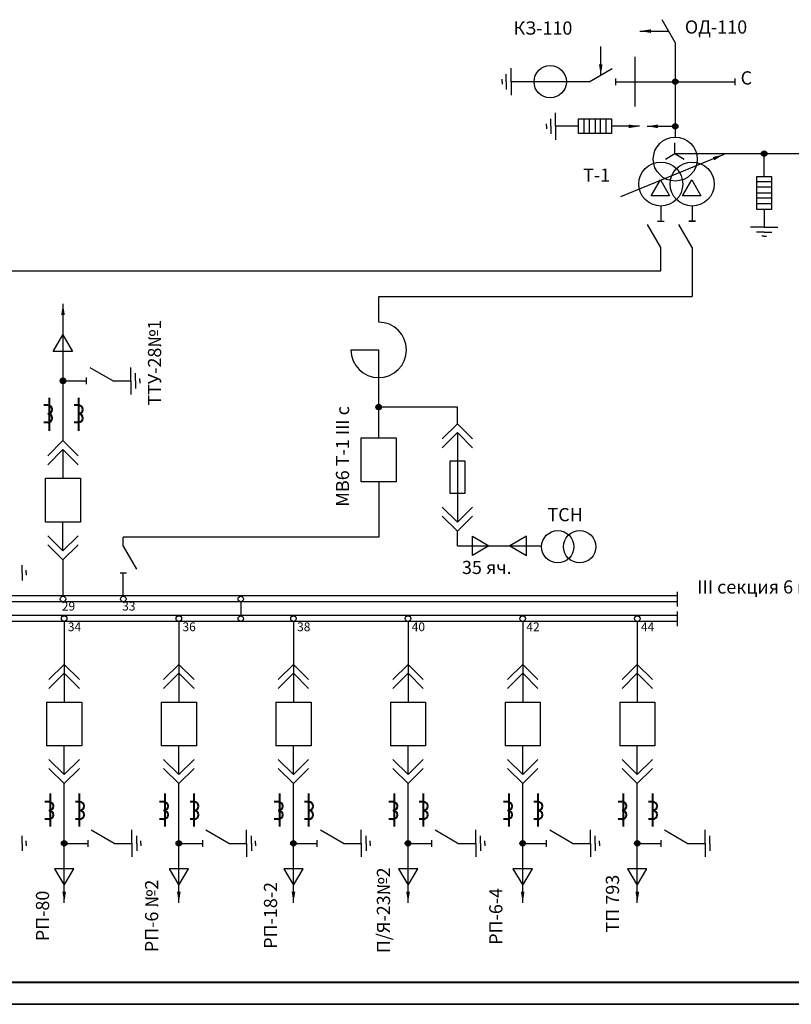
# Model space of a CAD drawing. Extents: x -232513 to -109935, y 168323 to 336666.
# Drawn here: x -116457 to -116282, y 170884 to 171108 of the extents above; entities that cross this region are included whole.
import ezdxf

# ---------------------------------------------------------------- set-up
doc = ezdxf.new("R2010")
doc.units = 0
doc.header["$LTSCALE"] = 1500
doc.header["$MEASUREMENT"] = 0
doc.layers.get('0').update_dxf_attribs({"linetype": 'CONTINUOUS'})
doc.layers.add('Схемы', color=4, linetype='CONTINUOUS', lineweight=40)
doc.styles.add('Romans', font='ARIAL.TTF', dxfattribs={"height": 3})
doc.dimstyles.new('ISO-25', dxfattribs={"dimtxt": 2.5, "dimasz": 2.5, "dimexe": 1.25, "dimexo": 0.625, "dimtad": 1, "dimdsep": 46, "dimtxsty": 'Standard', "dimcen": 2.5, "dimadec": 0, "dimazin": 0, "dimtfac": 1, "dimtmove": 0, "dimatfit": 3, "dimfxl": 0, "dimarcsym": 0})

msp = doc.modelspace()

# ---------------------------------------------------------------- hatches: boundary and pattern name
at = {"lineweight": 30}
h = msp.add_hatch(color=0, dxfattribs=at)
edge = h.paths.add_edge_path()
edge.add_arc((-116308.1971, 171093.9241), 0.6268, 0, 360)
h = msp.add_hatch(color=0, dxfattribs=at)
edge = h.paths.add_edge_path()
edge.add_arc((-116308.1971, 171083.7763), 0.6268, 0, 360)
h = msp.add_hatch(color=0, dxfattribs=at)
edge = h.paths.add_edge_path()
edge.add_arc((-116287.9546, 171077.5517), 0.6268, 0, 360)
h = msp.add_hatch(color=0, dxfattribs=at)
edge = h.paths.add_edge_path()
edge.add_arc((-116447.5399, 171025.8372), 0.6268, 0, 360)
h = msp.add_hatch(color=0, dxfattribs=at)
edge = h.paths.add_edge_path()
edge.add_arc((-116375.6905, 171019.8724), 0.6268, 0, 360)
h = msp.add_hatch(color=0, dxfattribs=at)
edge = h.paths.add_edge_path()
edge.add_arc((-116447.2653, 170920.5691), 0.6268, 0, 360)
h = msp.add_hatch(color=0, dxfattribs=at)
edge = h.paths.add_edge_path()
edge.add_arc((-116421.1774, 170920.5691), 0.6268, 0, 360)
h = msp.add_hatch(color=0, dxfattribs=at)
edge = h.paths.add_edge_path()
edge.add_arc((-116395.0894, 170920.5691), 0.6268, 0, 360)
h = msp.add_hatch(color=0, dxfattribs=at)
edge = h.paths.add_edge_path()
edge.add_arc((-116369.0014, 170920.5691), 0.6268, 0, 360)
h = msp.add_hatch(color=0, dxfattribs=at)
edge = h.paths.add_edge_path()
edge.add_arc((-116342.9135, 170920.5691), 0.6268, 0, 360)
h = msp.add_hatch(color=0, dxfattribs=at)
edge = h.paths.add_edge_path()
edge.add_arc((-116316.8255, 170920.5691), 0.6268, 0, 360)

# ---------------------------------------------------------------- linework, layer by layer
at = {"color": 0, "lineweight": 30}
for p, q in [((-116308.1971, 171102.8435), (-116311.1971, 171108.0396)), ((-116308.1971, 171102.8435), (-116308.1971, 171081.3009)), ((-116317.3918, 171099.5548), (-116317.3918, 171088.2934)), ((-116346.6486, 171093.9241), (-116346.6486, 171095.6594)), ((-116345.5436, 171093.9241), (-116345.5436, 171097.0003)), ((-116327.7586, 171093.9241), (-116322.5625, 171096.9241)), ((-116347.5957, 171093.9241), (-116347.5957, 171094.4763)), ((-116347.5957, 171093.9241), (-116347.5957, 171093.372)), ((-116346.6486, 171093.9241), (-116346.6486, 171092.1889)), ((-116327.7586, 171093.9241), (-116345.5436, 171093.9241)), ((-116345.5436, 171093.9241), (-116345.5436, 171090.848)), ((-116321.7586, 171094.6741), (-116321.7586, 171093.1741)), ((-116321.7586, 171093.9241), (-116294.6099, 171093.9241)), ((-116294.6099, 171094.6741), (-116294.6099, 171093.1741)), ((-116335.4103, 171083.7763), (-116335.4103, 171086.8524)), ((-116337.4625, 171083.7763), (-116337.4625, 171084.3284)), ((-116337.4625, 171083.7763), (-116337.4625, 171083.2241)), ((-116336.5153, 171083.7763), (-116336.5153, 171085.5115)), ((-116336.5153, 171083.7763), (-116336.5153, 171082.041)), ((-116335.4103, 171083.7763), (-116335.4103, 171080.7001)), ((-116330.1961, 171083.7763), (-116335.4103, 171083.7763)), ((-116329.002, 171085.4523), (-116329.002, 171082.1003)), ((-116327.754, 171085.4523), (-116327.754, 171082.1003)), ((-116326.4514, 171085.4523), (-116326.4514, 171082.1003)), ((-116325.2573, 171085.4523), (-116325.2573, 171082.1003)), ((-116324.0093, 171085.4523), (-116324.0093, 171082.1003)), ((-116308.3036, 171077.5517), (-116308.3036, 171079.9985)), ((-116310.4226, 171076.3284), (-116308.3036, 171077.5517)), ((-116308.3036, 171077.5517), (-116306.1847, 171076.3284)), ((-116308.3036, 171077.5517), (-116269.2136, 171077.5517)), ((-116287.9546, 171072.3375), (-116287.9546, 171077.5517)), ((-116313.7031, 171067.9534), (-116311.5842, 171071.6235)), ((-116311.5842, 171071.6235), (-116309.4653, 171067.9534)), ((-116306.5715, 171067.9534), (-116304.4526, 171071.6235)), ((-116304.4526, 171071.6235), (-116302.3337, 171067.9534)), ((-116286.2786, 171071.1434), (-116289.6306, 171071.1434)), ((-116286.2786, 171069.8954), (-116289.6306, 171069.8954)), ((-116286.2786, 171068.5928), (-116289.6306, 171068.5928)), ((-116309.4653, 171067.9534), (-116313.7031, 171067.9534)), ((-116302.3337, 171067.9534), (-116306.5715, 171067.9534)), ((-116286.2786, 171067.3987), (-116289.6306, 171067.3987)), ((-116286.2786, 171066.1507), (-116289.6306, 171066.1507)), ((-116311.4776, 171065.6313), (-116311.4776, 171062.2002)), ((-116304.346, 171065.6313), (-116304.346, 171062.2002)), ((-116287.9546, 171064.8481), (-116287.9546, 171060.7906)), ((-116311.4776, 171056.2002), (-116314.4776, 171061.3964)), ((-116312.2276, 171062.2002), (-116310.7276, 171062.2002)), ((-116304.346, 171056.2002), (-116307.346, 171061.3964)), ((-116305.096, 171062.2002), (-116303.596, 171062.2002)), ((-116303.596, 171062.2002), (-116305.096, 171062.2002)), ((-116287.9546, 171060.7906), (-116291.0307, 171060.7906)), ((-116287.9546, 171059.6856), (-116289.6898, 171059.6856)), ((-116287.9546, 171060.7906), (-116284.8785, 171060.7906)), ((-116287.9546, 171059.6856), (-116286.2193, 171059.6856)), ((-116287.9546, 171058.7384), (-116288.5067, 171058.7384)), ((-116287.9546, 171058.7384), (-116287.4025, 171058.7384)), ((-116311.4776, 171050.8972), (-116311.4776, 171056.2002)), ((-116928.5702, 171050.8972), (-116311.4776, 171050.8972)), ((-116375.6905, 171045.0505), (-116304.346, 171045.0505)), ((-116375.6905, 171039.2038), (-116375.6905, 171045.0505)), ((-116449.7512, 171032.5376), (-116447.5399, 171036.3046)), ((-116447.5399, 171036.3046), (-116445.3389, 171032.5376)), ((-116445.3389, 171032.5376), (-116449.7512, 171032.5376)), ((-116382.0054, 171032.8889), (-116375.6905, 171032.8889)), ((-116375.6905, 171032.8889), (-116375.6905, 171032.8889)), ((-116375.6905, 171012.8496), (-116375.6905, 171032.8889)), ((-116436.1827, 171025.8372), (-116441.3789, 171028.8372)), ((-116432.1252, 171025.8372), (-116432.1252, 171028.9133)), ((-116447.5399, 171025.8372), (-116442.1827, 171025.8372)), ((-116442.1827, 171025.0872), (-116442.1827, 171026.5872)), ((-116436.1827, 171025.8372), (-116432.1252, 171025.8372)), ((-116432.1252, 171025.8372), (-116432.1252, 171022.761)), ((-116431.0202, 171025.8372), (-116431.0202, 171027.5724)), ((-116431.0202, 171025.8372), (-116431.0202, 171024.1019)), ((-116430.073, 171025.8372), (-116430.073, 171026.3893)), ((-116430.073, 171025.8372), (-116430.073, 171025.285)), ((-116357.7797, 171019.8724), (-116375.6905, 171019.8724)), ((-116357.7797, 171016.0862), (-116357.7797, 171019.8724)), ((-116357.7797, 171016.0862), (-116361.2398, 171012.6262)), ((-116357.7797, 171016.0862), (-116354.3197, 171012.6262)), ((-116447.5399, 171012.2309), (-116450.9999, 171008.7709)), ((-116447.5399, 171012.2309), (-116444.0799, 171008.7709)), ((-116379.6905, 171002.8496), (-116379.6905, 171012.8496)), ((-116379.6905, 171012.8496), (-116371.6905, 171012.8496)), ((-116371.6905, 171012.8496), (-116371.6905, 171002.8496)), ((-116357.7797, 171014.0481), (-116361.2398, 171010.5881)), ((-116357.7797, 171014.0481), (-116357.7797, 170993.6469)), ((-116357.7797, 171014.0481), (-116354.3197, 171010.5881)), ((-116447.5399, 171010.1928), (-116450.9999, 171006.7328)), ((-116447.5399, 171010.1928), (-116444.0799, 171006.7328)), ((-116447.5399, 171010.1928), (-116447.5399, 171003.6631)), ((-116451.5399, 171003.6631), (-116443.5399, 171003.6631)), ((-116451.5399, 170993.6631), (-116451.5399, 171003.6631)), ((-116443.5399, 171003.6631), (-116443.5399, 170993.6631)), ((-116371.6905, 171002.8496), (-116379.6905, 171002.8496)), ((-116375.6905, 171002.8496), (-116375.6905, 170990.2349)), ((-116357.7797, 170993.6469), (-116361.2398, 170997.107)), ((-116357.7797, 170993.6469), (-116354.3197, 170997.107)), ((-116357.7797, 170991.6089), (-116361.2398, 170995.0689)), ((-116357.7797, 170991.6089), (-116354.3197, 170995.0689)), ((-116443.5399, 170993.6631), (-116451.5399, 170993.6631)), ((-116447.5399, 170987.1333), (-116447.5399, 170993.6631)), ((-116447.5399, 170987.1333), (-116450.9999, 170990.5934)), ((-116447.5399, 170987.1333), (-116444.0799, 170990.5934)), ((-116375.6905, 170990.2349), (-116433.8111, 170990.2349)), ((-116433.8111, 170988.1934), (-116433.8111, 170990.2349)), ((-116357.7797, 170988.2867), (-116357.7797, 170991.6089)), ((-116354.368, 170990.4928), (-116350.601, 170988.2815)), ((-116354.368, 170986.0805), (-116354.368, 170990.4928)), ((-116342.0365, 170990.4928), (-116345.8034, 170988.2815)), ((-116342.0365, 170986.0805), (-116342.0365, 170990.4928)), ((-116447.5399, 170985.0953), (-116450.9999, 170988.5553)), ((-116447.5399, 170985.0953), (-116444.0799, 170988.5553)), ((-116433.8111, 170988.1934), (-116430.8111, 170982.9973)), ((-116357.7797, 170988.2867), (-116338.6096, 170988.3119)), ((-116350.601, 170988.2815), (-116354.368, 170986.0805)), ((-116345.8034, 170988.2815), (-116342.0365, 170986.0805)), ((-116456.8499, 170982.1727), (-116456.8499, 170983.9079)), ((-116447.5399, 170985.0953), (-116447.5399, 170976.8155)), ((-116456.8499, 170982.1727), (-116456.8499, 170980.4374)), ((-116455.9027, 170982.1727), (-116455.9027, 170982.7248)), ((-116455.9027, 170982.1727), (-116455.9027, 170981.6205)), ((-116434.5611, 170982.1727), (-116433.0611, 170982.1727)), ((-116433.8111, 170976.8155), (-116433.8111, 170982.1727)), ((-116307.6866, 170976.9159), (-116580.529, 170976.9159)), ((-116307.6866, 170974.4525), (-116307.6866, 170977.8281)), ((-116307.6866, 170975.5135), (-116580.529, 170975.5135)), ((-116307.6866, 170972.4367), (-116607.4778, 170972.4367)), ((-116307.6866, 170969.9733), (-116307.6866, 170973.3489)), ((-116307.6866, 170971.0343), (-116607.4778, 170971.0343)), ((-116447.2653, 170971.0994), (-116447.2653, 170958.9689)), ((-116421.1774, 170971.0994), (-116421.1774, 170958.9689)), ((-116395.0894, 170971.0994), (-116395.0894, 170958.9689)), ((-116369.0014, 170971.0994), (-116369.0014, 170958.9689)), ((-116342.9135, 170971.0994), (-116342.9135, 170958.9689)), ((-116316.8255, 170971.0994), (-116316.8255, 170958.9689)), ((-116447.2653, 170961.311), (-116450.7253, 170957.851)), ((-116447.2653, 170961.311), (-116443.8053, 170957.851)), ((-116421.1774, 170961.311), (-116424.6374, 170957.851)), ((-116421.1774, 170961.311), (-116417.7173, 170957.851)), ((-116395.0894, 170961.311), (-116398.5494, 170957.851)), ((-116395.0894, 170961.311), (-116391.6294, 170957.851)), ((-116369.0014, 170961.311), (-116372.4614, 170957.851)), ((-116369.0014, 170961.311), (-116365.5414, 170957.851)), ((-116342.9135, 170961.311), (-116346.3735, 170957.851)), ((-116342.9135, 170961.311), (-116339.4534, 170957.851)), ((-116316.8255, 170961.311), (-116320.2855, 170957.851)), ((-116316.8255, 170961.311), (-116313.3655, 170957.851)), ((-116447.2653, 170959.2729), (-116450.7253, 170955.8129)), ((-116447.2653, 170959.2729), (-116443.8053, 170955.8129)), ((-116447.2653, 170959.2729), (-116447.2653, 170952.7432)), ((-116421.1774, 170959.2729), (-116424.6374, 170955.8129)), ((-116421.1774, 170959.2729), (-116421.1774, 170952.7432)), ((-116421.1774, 170959.2729), (-116417.7173, 170955.8129)), ((-116395.0894, 170959.2729), (-116398.5494, 170955.8129)), ((-116395.0894, 170959.2729), (-116391.6294, 170955.8129)), ((-116395.0894, 170959.2729), (-116395.0894, 170952.7432)), ((-116369.0014, 170959.2729), (-116372.4614, 170955.8129)), ((-116369.0014, 170959.2729), (-116365.5414, 170955.8129)), ((-116369.0014, 170959.2729), (-116369.0014, 170952.7432)), ((-116342.9135, 170959.2729), (-116346.3735, 170955.8129)), ((-116342.9135, 170959.2729), (-116342.9135, 170952.7432)), ((-116342.9135, 170959.2729), (-116339.4534, 170955.8129)), ((-116316.8255, 170959.2729), (-116320.2855, 170955.8129)), ((-116316.8255, 170959.2729), (-116313.3655, 170955.8129)), ((-116316.8255, 170959.2729), (-116316.8255, 170952.7432)), ((-116451.2653, 170952.7432), (-116443.2653, 170952.7432)), ((-116425.1774, 170952.7432), (-116417.1774, 170952.7432)), ((-116399.0894, 170952.7432), (-116391.0894, 170952.7432)), ((-116373.0014, 170952.7432), (-116365.0014, 170952.7432)), ((-116346.9135, 170952.7432), (-116338.9135, 170952.7432)), ((-116320.8255, 170952.7432), (-116312.8255, 170952.7432)), ((-116443.2653, 170942.7432), (-116451.2653, 170942.7432)), ((-116447.2653, 170936.2135), (-116447.2653, 170942.7432)), ((-116417.1774, 170942.7432), (-116425.1774, 170942.7432)), ((-116421.1774, 170936.2135), (-116421.1774, 170942.7432)), ((-116391.0894, 170942.7432), (-116399.0894, 170942.7432)), ((-116395.0894, 170936.2135), (-116395.0894, 170942.7432)), ((-116365.0014, 170942.7432), (-116373.0014, 170942.7432)), ((-116369.0014, 170936.2135), (-116369.0014, 170942.7432)), ((-116338.9135, 170942.7432), (-116346.9135, 170942.7432)), ((-116342.9135, 170936.2135), (-116342.9135, 170942.7432)), ((-116312.8255, 170942.7432), (-116320.8255, 170942.7432)), ((-116316.8255, 170936.2135), (-116316.8255, 170942.7432)), ((-116447.2653, 170936.2135), (-116450.7253, 170939.6735)), ((-116447.2653, 170936.2135), (-116443.8053, 170939.6735)), ((-116421.1774, 170936.2135), (-116424.6374, 170939.6735)), ((-116421.1774, 170936.2135), (-116417.7173, 170939.6735)), ((-116395.0894, 170936.2135), (-116398.5494, 170939.6735)), ((-116395.0894, 170936.2135), (-116391.6294, 170939.6735)), ((-116369.0014, 170936.2135), (-116372.4614, 170939.6735)), ((-116369.0014, 170936.2135), (-116365.5414, 170939.6735)), ((-116342.9135, 170936.2135), (-116346.3735, 170939.6735)), ((-116342.9135, 170936.2135), (-116339.4534, 170939.6735)), ((-116316.8255, 170936.2135), (-116320.2855, 170939.6735)), ((-116316.8255, 170936.2135), (-116313.3655, 170939.6735)), ((-116447.2653, 170934.1754), (-116450.7253, 170937.6354)), ((-116447.2653, 170934.1754), (-116443.8053, 170937.6354)), ((-116421.1774, 170934.1754), (-116424.6374, 170937.6354)), ((-116421.1774, 170934.1754), (-116417.7173, 170937.6354)), ((-116395.0894, 170934.1754), (-116398.5494, 170937.6354)), ((-116395.0894, 170934.1754), (-116391.6294, 170937.6354)), ((-116369.0014, 170934.1754), (-116372.4614, 170937.6354)), ((-116369.0014, 170934.1754), (-116365.5414, 170937.6354)), ((-116342.9135, 170934.1754), (-116346.3735, 170937.6354)), ((-116342.9135, 170934.1754), (-116339.4534, 170937.6354)), ((-116316.8255, 170934.1754), (-116320.2855, 170937.6354)), ((-116316.8255, 170934.1754), (-116313.3655, 170937.6354)), ((-116435.9081, 170920.5691), (-116441.1043, 170923.5691)), ((-116431.8506, 170920.5691), (-116431.8506, 170923.6452)), ((-116409.8202, 170920.5691), (-116415.0163, 170923.5691)), ((-116405.7627, 170920.5691), (-116405.7627, 170923.6452)), ((-116383.7322, 170920.5691), (-116388.9284, 170923.5691)), ((-116379.6747, 170920.5691), (-116379.6747, 170923.6452)), ((-116357.6443, 170920.5691), (-116362.8404, 170923.5691)), ((-116353.5867, 170920.5691), (-116353.5867, 170923.6452)), ((-116331.5563, 170920.5691), (-116336.7524, 170923.5691)), ((-116327.4988, 170920.5691), (-116327.4988, 170923.6452)), ((-116305.4683, 170920.5691), (-116310.6645, 170923.5691)), ((-116301.4108, 170920.5691), (-116301.4108, 170923.6452)), ((-116456.8336, 170920.5691), (-116456.8336, 170922.3044)), ((-116456.8336, 170920.5691), (-116456.8336, 170918.8339)), ((-116455.8864, 170920.5691), (-116455.8864, 170921.1212)), ((-116455.8864, 170920.5691), (-116455.8864, 170920.017)), ((-116447.2653, 170920.5691), (-116441.9081, 170920.5691)), ((-116441.9081, 170921.3191), (-116441.9081, 170919.8191)), ((-116435.9081, 170920.5691), (-116431.8506, 170920.5691)), ((-116431.8506, 170920.5691), (-116431.8506, 170917.493)), ((-116430.7456, 170920.5691), (-116430.7456, 170922.3044)), ((-116430.7456, 170920.5691), (-116430.7456, 170918.8339)), ((-116429.7985, 170920.5691), (-116429.7985, 170921.1212)), ((-116429.7985, 170920.5691), (-116429.7985, 170920.017)), ((-116421.1774, 170920.5691), (-116415.8202, 170920.5691)), ((-116415.8202, 170921.3191), (-116415.8202, 170919.8191)), ((-116409.8202, 170920.5691), (-116405.7627, 170920.5691)), ((-116405.7627, 170920.5691), (-116405.7627, 170917.493)), ((-116404.6576, 170920.5691), (-116404.6576, 170922.3044)), ((-116404.6576, 170920.5691), (-116404.6576, 170918.8339)), ((-116403.7105, 170920.5691), (-116403.7105, 170921.1212)), ((-116403.7105, 170920.5691), (-116403.7105, 170920.017)), ((-116395.0894, 170920.5691), (-116389.7322, 170920.5691)), ((-116389.7322, 170921.3191), (-116389.7322, 170919.8191)), ((-116383.7322, 170920.5691), (-116379.6747, 170920.5691)), ((-116379.6747, 170920.5691), (-116379.6747, 170917.493)), ((-116378.5697, 170920.5691), (-116378.5697, 170922.3044)), ((-116378.5697, 170920.5691), (-116378.5697, 170918.8339)), ((-116377.6225, 170920.5691), (-116377.6225, 170921.1212)), ((-116377.6225, 170920.5691), (-116377.6225, 170920.017)), ((-116369.0014, 170920.5691), (-116363.6443, 170920.5691)), ((-116363.6443, 170921.3191), (-116363.6443, 170919.8191)), ((-116357.6443, 170920.5691), (-116353.5867, 170920.5691)), ((-116353.5867, 170920.5691), (-116353.5867, 170917.493)), ((-116352.4817, 170920.5691), (-116352.4817, 170922.3044)), ((-116352.4817, 170920.5691), (-116352.4817, 170918.8339)), ((-116351.5346, 170920.5691), (-116351.5346, 170921.1212)), ((-116351.5346, 170920.5691), (-116351.5346, 170920.017)), ((-116342.9135, 170920.5691), (-116337.5563, 170920.5691)), ((-116337.5563, 170921.3191), (-116337.5563, 170919.8191)), ((-116331.5563, 170920.5691), (-116327.4988, 170920.5691)), ((-116327.4988, 170920.5691), (-116327.4988, 170917.493)), ((-116326.3938, 170920.5691), (-116326.3938, 170922.3044)), ((-116326.3938, 170920.5691), (-116326.3938, 170918.8339)), ((-116325.4466, 170920.5691), (-116325.4466, 170921.1212)), ((-116325.4466, 170920.5691), (-116325.4466, 170920.017)), ((-116316.8255, 170920.5691), (-116311.4683, 170920.5691)), ((-116311.4683, 170921.3191), (-116311.4683, 170919.8191)), ((-116305.4683, 170920.5691), (-116301.4108, 170920.5691)), ((-116301.4108, 170920.5691), (-116301.4108, 170917.493)), ((-116300.3058, 170920.5691), (-116300.3058, 170922.3044)), ((-116300.3058, 170920.5691), (-116300.3058, 170918.8339)), ((-116449.4766, 170914.8034), (-116447.2653, 170911.0364)), ((-116445.0643, 170914.8034), (-116449.4766, 170914.8034)), ((-116447.2653, 170911.0364), (-116445.0643, 170914.8034)), ((-116418.9764, 170914.8034), (-116423.3886, 170914.8034)), ((-116423.3886, 170914.8034), (-116421.1774, 170911.0364)), ((-116421.1774, 170911.0364), (-116418.9764, 170914.8034)), ((-116397.3007, 170914.8034), (-116395.0894, 170911.0364)), ((-116392.8884, 170914.8034), (-116397.3007, 170914.8034)), ((-116395.0894, 170911.0364), (-116392.8884, 170914.8034)), ((-116371.2127, 170914.8034), (-116369.0014, 170911.0364)), ((-116366.8004, 170914.8034), (-116371.2127, 170914.8034)), ((-116369.0014, 170911.0364), (-116366.8004, 170914.8034)), ((-116340.7125, 170914.8034), (-116345.1247, 170914.8034)), ((-116345.1247, 170914.8034), (-116342.9135, 170911.0364)), ((-116342.9135, 170911.0364), (-116340.7125, 170914.8034)), ((-116319.0368, 170914.8034), (-116316.8255, 170911.0364)), ((-116314.6245, 170914.8034), (-116319.0368, 170914.8034)), ((-116316.8255, 170911.0364), (-116314.6245, 170914.8034))]:
    msp.add_line(p, q, dxfattribs=at)
at = {"lineweight": 30}
for p, q in [((-116304.346, 171056.2002), (-116304.346, 171045.0505)), ((-116407.0775, 170975.5618), (-116407.0775, 170972.3363)), ((-116451.2653, 170952.7432), (-116451.2653, 170942.7432)), ((-116443.2653, 170952.7432), (-116443.2653, 170942.7432)), ((-116425.1774, 170952.7432), (-116425.1774, 170942.7432)), ((-116417.1774, 170952.7432), (-116417.1774, 170942.7432)), ((-116399.0894, 170952.7432), (-116399.0894, 170942.7432)), ((-116391.0894, 170952.7432), (-116391.0894, 170942.7432)), ((-116373.0014, 170952.7432), (-116373.0014, 170942.7432)), ((-116365.0014, 170952.7432), (-116365.0014, 170942.7432)), ((-116346.9135, 170952.7432), (-116346.9135, 170942.7432)), ((-116338.9135, 170952.7432), (-116338.9135, 170942.7432)), ((-116320.8255, 170952.7432), (-116320.8255, 170942.7432)), ((-116312.8255, 170952.7432), (-116312.8255, 170942.7432))]:
    msp.add_line(p, q, dxfattribs=at)
at = {"lineweight": 40}
msp.add_line((-116079.0967, 170888.9409), (-117104.0967, 170888.9409), dxfattribs=at)
at = {"lineweight": 35}
for p, q in [((-116074.0967, 170883.9409), (-117124.0967, 170883.9409)), ((-116284.0967, 170883.9409), (-116704.0967, 170883.9409))]:
    msp.add_line(p, q, dxfattribs=at)
at = {"color": 0, "lineweight": 30}
for points in [[(-116322.7067, 171085.4523), (-116322.7067, 171082.1003), (-116330.1961, 171082.1003), (-116330.1961, 171085.4523)], [(-116286.2786, 171064.8481), (-116289.6306, 171064.8481), (-116289.6306, 171072.3375), (-116286.2786, 171072.3375)], [(-116359.4558, 171007.666), (-116356.1037, 171007.666), (-116356.1037, 171000.1767), (-116359.4558, 171000.1767)]]:
    msp.add_lwpolyline(points, close=True, dxfattribs=at)
for centre, radius in [((-116336.6511, 171093.9241), 3.6782), ((-116308.1971, 171093.9241), 0.6268), ((-116308.1971, 171083.7763), 0.6268), ((-116308.1971, 171076.3028), 4.9981), ((-116287.9546, 171077.5517), 0.6268), ((-116311.4776, 171070.6294), 4.9981), ((-116304.346, 171070.6294), 4.9981), ((-116447.5399, 171025.8372), 0.6268), ((-116375.6905, 171019.8724), 0.6268), ((-116334.9385, 170988.0833), 3.6782), ((-116329.9399, 170988.0833), 3.6782), ((-116447.5399, 170976.1887), 0.6268), ((-116433.8112, 170976.1887), 0.6268), ((-116407.0775, 170976.1887), 0.6268), ((-116447.2653, 170971.7262), 0.6268), ((-116421.1774, 170971.7262), 0.6268), ((-116407.0775, 170971.7094), 0.6268), ((-116395.0894, 170971.7262), 0.6268), ((-116369.0014, 170971.7262), 0.6268), ((-116342.9135, 170971.7262), 0.6268), ((-116316.8255, 170971.7262), 0.6268), ((-116447.2653, 170920.5691), 0.6268), ((-116421.1774, 170920.5691), 0.6268), ((-116395.0894, 170920.5691), 0.6268), ((-116369.0014, 170920.5691), 0.6268), ((-116342.9135, 170920.5691), 0.6268), ((-116316.8255, 170920.5691), 0.6268)]:
    msp.add_circle(centre, radius, dxfattribs=at)
msp.add_arc((-116375.6905, 171032.8889), 6.3149, 180, 90, dxfattribs=at)
at = {"layer": 'Схемы', "color": 0}
for p, q in [((-116450.6564, 171021.982), (-116450.6564, 171014.4555)), ((-116444.046, 171021.9778), (-116444.046, 171014.4514)), ((-116450.9527, 171020.3182), (-116451.9327, 171020.3182)), ((-116444.0077, 171020.3182), (-116444.9877, 171020.3182)), ((-116450.9527, 171016.3982), (-116451.9327, 171016.3982)), ((-116444.0077, 171016.3982), (-116444.9877, 171016.3982)), ((-116450.3818, 170924.4243), (-116450.3818, 170931.9507)), ((-116443.7715, 170924.4284), (-116443.7715, 170931.9549)), ((-116424.2939, 170924.4243), (-116424.2939, 170931.9507)), ((-116417.6835, 170924.4284), (-116417.6835, 170931.9549)), ((-116398.2059, 170924.4243), (-116398.2059, 170931.9507)), ((-116391.5955, 170924.4284), (-116391.5955, 170931.9549)), ((-116372.1179, 170924.4243), (-116372.1179, 170931.9507)), ((-116365.5076, 170924.4284), (-116365.5076, 170931.9549)), ((-116346.03, 170924.4243), (-116346.03, 170931.9507)), ((-116339.4196, 170924.4284), (-116339.4196, 170931.9549)), ((-116319.942, 170924.4243), (-116319.942, 170931.9507)), ((-116313.3317, 170924.4284), (-116313.3317, 170931.9549)), ((-116450.6782, 170930.0081), (-116451.6582, 170930.0081)), ((-116443.7331, 170930.0081), (-116444.7131, 170930.0081)), ((-116424.5902, 170930.0081), (-116425.5702, 170930.0081)), ((-116417.6451, 170930.0081), (-116418.6251, 170930.0081)), ((-116398.5022, 170930.0081), (-116399.4822, 170930.0081)), ((-116391.5572, 170930.0081), (-116392.5372, 170930.0081)), ((-116372.4143, 170930.0081), (-116373.3943, 170930.0081)), ((-116365.4692, 170930.0081), (-116366.4492, 170930.0081)), ((-116346.3263, 170930.0081), (-116347.3063, 170930.0081)), ((-116339.3812, 170930.0081), (-116340.3612, 170930.0081)), ((-116320.2384, 170930.0081), (-116321.2184, 170930.0081)), ((-116313.2933, 170930.0081), (-116314.2733, 170930.0081)), ((-116450.6782, 170926.0881), (-116451.6582, 170926.0881)), ((-116443.7331, 170926.0881), (-116444.7131, 170926.0881)), ((-116424.5902, 170926.0881), (-116425.5702, 170926.0881)), ((-116417.6451, 170926.0881), (-116418.6251, 170926.0881)), ((-116398.5022, 170926.0881), (-116399.4822, 170926.0881)), ((-116391.5572, 170926.0881), (-116392.5372, 170926.0881)), ((-116372.4143, 170926.0881), (-116373.3943, 170926.0881)), ((-116365.4692, 170926.0881), (-116366.4492, 170926.0881)), ((-116346.3263, 170926.0881), (-116347.3063, 170926.0881)), ((-116339.3812, 170926.0881), (-116340.3612, 170926.0881)), ((-116320.2384, 170926.0881), (-116321.2184, 170926.0881)), ((-116313.2933, 170926.0881), (-116314.2733, 170926.0881))]:
    msp.add_line(p, q, dxfattribs=at)
for centre in [(-116450.9527, 171019.3382), (-116444.0077, 171019.3382), (-116450.9527, 171017.3782), (-116444.0077, 171017.3782), (-116450.6782, 170929.0281), (-116443.7331, 170929.0281), (-116424.5902, 170929.0281), (-116417.6451, 170929.0281), (-116398.5022, 170929.0281), (-116391.5572, 170929.0281), (-116372.4143, 170929.0281), (-116365.4692, 170929.0281), (-116346.3263, 170929.0281), (-116339.3812, 170929.0281), (-116320.2384, 170929.0281), (-116313.2933, 170929.0281), (-116450.6782, 170927.0681), (-116443.7331, 170927.0681), (-116424.5902, 170927.0681), (-116417.6451, 170927.0681), (-116398.5022, 170927.0681), (-116391.5572, 170927.0681), (-116372.4143, 170927.0681), (-116365.4692, 170927.0681), (-116346.3263, 170927.0681), (-116339.3812, 170927.0681), (-116320.2384, 170927.0681), (-116313.2933, 170927.0681)]:
    msp.add_arc(centre, 0.98, 270, 90, dxfattribs=at)

# ---------------------------------------------------------------- texts
at = {"color": 0, "lineweight": 30, "char_height": 3, "width": 70.006443, "attachment_point": 5, "style": 'Romans'}
for s, insert in [('{\\fArial|b0|i0|c204|p34;КЗ-110}', (-116338.3153, 171106.1394)), ('{\\fArial|b0|i0|c204|p34;ОД-110}', (-116298.914, 171106.3757)), ('{\\fArial|b0|i0|c204|p34;С}', (-116292.0101, 171094.794)), ('{\\fArial|b0|i0|c204|p34;Т-1}', (-116326.0832, 171072.6693)), ('{\\fArial|b0|i0|c204|p34;ТСН}', (-116333.2572, 170995.3867)), ('{\\fArial|b0|i0|c204|p34;35 яч.}', (-116351.0968, 170983.3753)), ('III{\\fArial|b0|i0|c204|p34; секция 6 кВ}', (-116289.3362, 170978.9307)), ('{\\fArial|b0|i0|c204|p34;\\H0.6667x;29}', (-116446.284, 170974.5589)), ('{\\fArial|b0|i0|c204|p34;\\H0.6667x;33}', (-116432.5553, 170974.5589)), ('{\\fArial|b0|i0|c204|p34;\\H0.6667x;34}', (-116444.9166, 170969.8607)), ('{\\fArial|b0|i0|c204|p34;\\H0.6667x;36}', (-116418.8286, 170969.8607)), ('{\\fArial|b0|i0|c204|p34;\\H0.6667x;38}', (-116392.7406, 170969.8607)), ('{\\fArial|b0|i0|c204|p34;\\H0.6667x;40}', (-116366.6527, 170969.8607)), ('{\\fArial|b0|i0|c204|p34;\\H0.6667x;42}', (-116340.5647, 170969.8607)), ('{\\fArial|b0|i0|c204|p34;\\H0.6667x;4\\fArial|b0|i0|c0|p34;4}', (-116314.4767, 170969.8607))]:
    msp.add_mtext(s, dxfattribs=dict(at, insert=insert))
at = {"color": 0, "lineweight": 30, "char_height": 3, "width": 70.006443, "attachment_point": 5, "rotation": 90, "style": 'Romans'}
for s, insert in [('{\\fArial|b0|i0|c204|p34;ТТУ-28№}1', (-116426.699, 171029.9741)), ('{\\fArial|b0|i0|c204|p34;МВ6 Т-1 }III{\\fArial|b0|i0|c204|p34; с}', (-116383.9168, 171008.6322)), ('{\\fArial|b0|i0|c204|p34;П/Я-23№2}', (-116374.6078, 170905.3359)), ('{\\fArial|b0|i0|c204|p34;РП-6 №2}', (-116427.364, 170904.0541)), ('{\\fArial|b0|i0|c204|p34;РП-18-2}', (-116400.3077, 170904.1842)), ('{\\fArial|b0|i0|c204|p34;ТП 793}', (-116322.4865, 170906.8586)), ('{\\fArial|b0|i0|c204|p34;РП-80}', (-116452.1983, 170904.0541)), ('{\\fArial|b0|i0|c204|p34;РП-6-4}', (-116349.0228, 170903.9602))]:
    msp.add_mtext(s, dxfattribs=dict(at, insert=insert))

# ---------------------------------------------------------------- leaders
at = {"color": 0, "lineweight": 30}
for points in [[(-116316.24, 171105.4416), (-116309.6971, 171105.4416)], [(-116325.1505, 171095.414), (-116325.1505, 171101.957)], [(-116316.2939, 171083.7763), (-116322.7067, 171083.7763)], [(-116314.6099, 171083.7763), (-116308.1971, 171083.7763)], [(-116297.1663, 171077.358), (-116320.6352, 171067.7594)]]:
    msp.add_leader(points, dimstyle='ISO-25', override={"dimgap": 0.625, "dimtad": 0}, dxfattribs=at)
at = {"lineweight": 30}
for points in [[(-116447.5399, 171043.3566), (-116447.5399, 171012.2309)], [(-116447.2653, 170907.0558), (-116447.2653, 170934.1754)], [(-116421.1774, 170907.0558), (-116421.1774, 170934.1754)], [(-116395.0894, 170907.0558), (-116395.0894, 170934.1754)], [(-116369.0014, 170907.0558), (-116369.0014, 170934.1754)], [(-116342.9135, 170907.0558), (-116342.9135, 170934.1754)], [(-116316.8255, 170907.0558), (-116316.8255, 170934.1754)]]:
    msp.add_leader(points, dimstyle='ISO-25', override={"dimgap": 0.625, "dimtad": 0}, dxfattribs=at)

doc.saveas('drawing.dxf')
